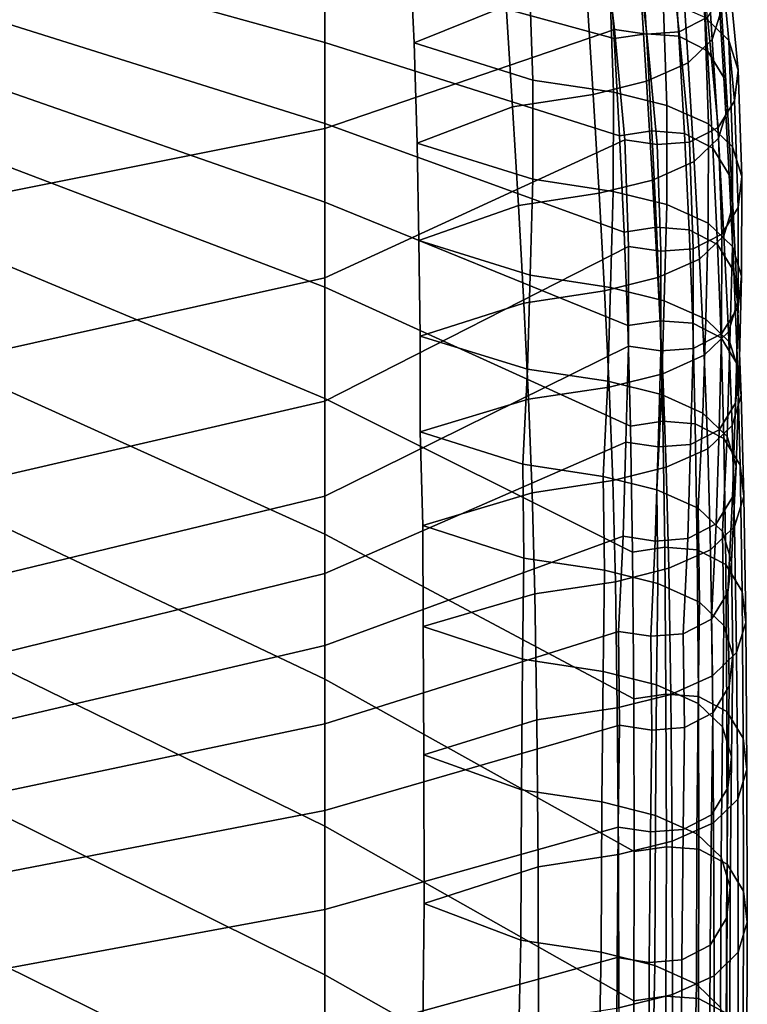
# Model space of a CAD drawing. Units: inches. Extents: x -15.4 to 15.4, y -15.4 to 17.3.
# Drawn here: x 10.8 to 11.9, y 14.8 to 16.3 of the extents above; entities that cross this region are included whole.
import ezdxf

# ---------------------------------------------------------------- set-up
doc = ezdxf.new("R2010")
doc.units = ezdxf.units.IN
doc.header["$MEASUREMENT"] = 0
doc.layers.add('AFUFU-3D-CH-CU-B', color=2, linetype='Continuous')

msp = doc.modelspace()

# ---------------------------------------------------------------- linework, layer by layer
at = {"layer": 'AFUFU-3D-CH-CU-B'}
for points in [[(10.7953, 16.5012, 34.9981), (11.2778, 16.3835, 35.0138), (11.2778, 16.2586, 34.4071), (10.7953, 16.3924, 34.388)], [(11.2778, 16.5132, 35.6196), (11.7023, 16.4122, 35.6339), (11.7113, 16.2644, 35.0326), (11.2778, 16.3835, 35.0138)], [(11.8085, 16.2745, 37.627), (11.8511, 16.2964, 37.6201), (11.8305, 16.4764, 38.215), (11.7879, 16.4546, 38.2223)], [(11.2778, 16.3825, 38.2556), (11.2778, 16.1295, 37.6844), (11.7116, 16.278, 37.6259), (11.6909, 16.458, 38.2212)], [(11.5496, 16.3134, 36.3132), (11.5399, 16.4645, 36.9137), (11.4042, 16.4132, 36.9306), (11.4117, 16.2579, 36.3297)], [(11.7116, 16.278, 37.6259), (11.7599, 16.2708, 37.6282), (11.7392, 16.4509, 38.2235), (11.6909, 16.458, 38.2212)], [(11.7599, 16.2708, 37.6282), (11.8085, 16.2745, 37.627), (11.7879, 16.4546, 38.2223), (11.7392, 16.4509, 38.2235)], [(11.8831, 16.2616, 36.9792), (11.8469, 16.2964, 36.9683), (11.8312, 16.4616, 37.568), (11.8675, 16.4268, 37.5789)], [(11.8719, 16.3074, 35.6658), (11.8623, 16.4581, 36.2676), (11.8487, 16.4137, 36.2816), (11.8582, 16.2629, 35.6794)], [(11.8967, 16.2172, 36.9932), (11.8831, 16.2616, 36.9792), (11.8675, 16.4268, 37.5789), (11.8811, 16.3825, 37.5929)], [(11.5895, 16.2023, 36.3462), (11.4117, 16.2579, 36.3297), (11.4042, 16.4132, 36.9306), (11.584, 16.3619, 36.9476)], [(11.7113, 16.2644, 35.0326), (11.7023, 16.4122, 35.6339), (11.7507, 16.4194, 35.6317), (11.7596, 16.2716, 35.0304)], [(11.7596, 16.2716, 35.0304), (11.7507, 16.4194, 35.6317), (11.7993, 16.4157, 35.6329), (11.8082, 16.2679, 35.0315)], [(11.8082, 16.2679, 35.0315), (11.7993, 16.4157, 35.6329), (11.8419, 16.3937, 35.6396), (11.8508, 16.2459, 35.0382)], [(11.8582, 16.2629, 35.6794), (11.8487, 16.4137, 36.2816), (11.8124, 16.3789, 36.2925), (11.822, 16.228, 35.69)], [(10.7953, 16.3924, 34.388), (11.2778, 16.2586, 34.4071), (11.2778, 16.1371, 33.7997), (10.7953, 16.289, 33.7769)], [(10.7953, 16.3206, 38.2902), (10.7953, 16.0333, 37.732), (11.2778, 16.1295, 37.6844), (11.2778, 16.3825, 38.2556)], [(11.2778, 16.3835, 35.0138), (11.7113, 16.2644, 35.0326), (11.7194, 16.1188, 34.4307), (11.2778, 16.2586, 34.4071)], [(11.8508, 16.2459, 35.0382), (11.8419, 16.3937, 35.6396), (11.8664, 16.3538, 35.6517), (11.8754, 16.2059, 35.0504)], [(11.8913, 16.171, 37.0078), (11.8967, 16.2172, 36.9932), (11.8811, 16.3825, 37.5929), (11.8757, 16.3363, 37.6075)], [(11.822, 16.228, 35.69), (11.8124, 16.3789, 36.2925), (11.7503, 16.3514, 36.3012), (11.7598, 16.2004, 35.6984)], [(11.71, 16.1841, 36.3519), (11.5895, 16.2023, 36.3462), (11.584, 16.3619, 36.9476), (11.7045, 16.3437, 36.9534)], [(11.7598, 16.2004, 35.6984), (11.7503, 16.3514, 36.3012), (11.6701, 16.3316, 36.3074), (11.6796, 16.1806, 35.7045)], [(11.8754, 16.2059, 35.0504), (11.8664, 16.3538, 35.6517), (11.8719, 16.3074, 35.6658), (11.8808, 16.1596, 35.0645)], [(11.7901, 16.1644, 36.3582), (11.71, 16.1841, 36.3519), (11.7045, 16.3437, 36.9534), (11.7847, 16.3239, 36.9596)], [(11.6796, 16.1806, 35.7045), (11.6701, 16.3316, 36.3074), (11.5496, 16.3134, 36.3132), (11.5591, 16.1623, 35.71)], [(11.8523, 16.1368, 36.3668), (11.7901, 16.1644, 36.3582), (11.7847, 16.3239, 36.9596), (11.8469, 16.2964, 36.9683)], [(11.8668, 16.1312, 37.0204), (11.8913, 16.171, 37.0078), (11.8757, 16.3363, 37.6075), (11.8511, 16.2964, 37.6201)], [(11.5591, 16.1623, 35.71), (11.5496, 16.3134, 36.3132), (11.4117, 16.2579, 36.3297), (11.4164, 16.108, 35.7273)], [(11.8808, 16.1596, 35.0645), (11.8719, 16.3074, 35.6658), (11.8582, 16.2629, 35.6794), (11.8672, 16.1151, 35.0781)], [(11.8242, 16.1092, 37.0273), (11.8668, 16.1312, 37.0204), (11.8511, 16.2964, 37.6201), (11.8085, 16.2745, 37.627)], [(11.8886, 16.1021, 36.3778), (11.8523, 16.1368, 36.3668), (11.8469, 16.2964, 36.9683), (11.8831, 16.2616, 36.9792)], [(10.7953, 16.289, 33.7769), (11.2778, 16.1371, 33.7997), (11.2778, 16.0196, 33.1916), (10.7953, 16.1879, 33.1655)], [(11.2778, 16.1295, 37.6844), (11.2778, 15.906, 37.1009), (11.7272, 16.1127, 37.0262), (11.7116, 16.278, 37.6259)], [(11.7272, 16.1127, 37.0262), (11.7755, 16.1056, 37.0284), (11.7599, 16.2708, 37.6282), (11.7116, 16.278, 37.6259)], [(11.7194, 16.1188, 34.4307), (11.7113, 16.2644, 35.0326), (11.7596, 16.2716, 35.0304), (11.7677, 16.126, 34.4286)], [(11.7677, 16.126, 34.4286), (11.7596, 16.2716, 35.0304), (11.8082, 16.2679, 35.0315), (11.8163, 16.1223, 34.4297)], [(11.7755, 16.1056, 37.0284), (11.8242, 16.1092, 37.0273), (11.8085, 16.2745, 37.627), (11.7599, 16.2708, 37.6282)], [(11.8163, 16.1223, 34.4297), (11.8082, 16.2679, 35.0315), (11.8508, 16.2459, 35.0382), (11.8589, 16.1003, 34.4363)], [(11.8672, 16.1151, 35.0781), (11.8582, 16.2629, 35.6794), (11.822, 16.228, 35.69), (11.8309, 16.0802, 35.0887)], [(11.2778, 16.2586, 34.4071), (11.7194, 16.1188, 34.4307), (11.7264, 15.9746, 33.8285), (11.2778, 16.1371, 33.7997)], [(11.5893, 16.0538, 35.7445), (11.4164, 16.108, 35.7273), (11.4117, 16.2579, 36.3297), (11.5895, 16.2023, 36.3462)], [(11.9022, 16.0577, 36.3918), (11.8886, 16.1021, 36.3778), (11.8831, 16.2616, 36.9792), (11.8967, 16.2172, 36.9932)], [(11.8589, 16.1003, 34.4363), (11.8508, 16.2459, 35.0382), (11.8754, 16.2059, 35.0504), (11.8835, 16.0602, 34.4482)], [(11.8309, 16.0802, 35.0887), (11.822, 16.228, 35.69), (11.7598, 16.2004, 35.6984), (11.7687, 16.0526, 35.0971)], [(11.8835, 16.0602, 34.4482), (11.8754, 16.2059, 35.0504), (11.8808, 16.1596, 35.0645), (11.8889, 16.0138, 34.462)], [(11.8968, 16.0115, 36.4064), (11.9022, 16.0577, 36.3918), (11.8967, 16.2172, 36.9932), (11.8913, 16.171, 37.0078)], [(11.7099, 16.0355, 35.7501), (11.5893, 16.0538, 35.7445), (11.5895, 16.2023, 36.3462), (11.71, 16.1841, 36.3519)], [(11.7687, 16.0526, 35.0971), (11.7598, 16.2004, 35.6984), (11.6796, 16.1806, 35.7045), (11.6886, 16.0328, 35.1032)], [(10.7953, 16.1879, 33.1655), (11.2778, 16.0196, 33.1916), (11.2778, 15.892, 32.5855), (10.7953, 16.076, 32.5559)], [(11.6886, 16.0328, 35.1032), (11.6796, 16.1806, 35.7045), (11.5591, 16.1623, 35.71), (11.5681, 16.0145, 35.1087)], [(11.79, 16.0157, 35.7561), (11.7099, 16.0355, 35.7501), (11.71, 16.1841, 36.3519), (11.7901, 16.1644, 36.3582)], [(11.5681, 16.0145, 35.1087), (11.5591, 16.1623, 35.71), (11.4164, 16.108, 35.7273), (11.419, 15.9622, 35.1239)], [(11.8522, 15.988, 35.7646), (11.79, 16.0157, 35.7561), (11.7901, 16.1644, 36.3582), (11.8523, 16.1368, 36.3668)], [(11.8722, 15.9717, 36.4189), (11.8968, 16.0115, 36.4064), (11.8913, 16.171, 37.0078), (11.8668, 16.1312, 37.0204)], [(11.8889, 16.0138, 34.462), (11.8808, 16.1596, 35.0645), (11.8672, 16.1151, 35.0781), (11.8753, 15.9692, 34.4752)], [(11.2778, 16.1371, 33.7997), (11.7264, 15.9746, 33.8285), (11.7318, 15.8347, 33.2253), (11.2778, 16.0196, 33.1916)], [(11.8296, 15.9497, 36.4259), (11.8722, 15.9717, 36.4189), (11.8668, 16.1312, 37.0204), (11.8242, 16.1092, 37.0273)], [(11.8885, 15.9532, 35.7752), (11.8522, 15.988, 35.7646), (11.8523, 16.1368, 36.3668), (11.8886, 16.1021, 36.3778)], [(10.7953, 16.0333, 37.732), (10.7953, 15.7984, 37.1497), (11.2778, 15.906, 37.1009), (11.2778, 16.1295, 37.6844)], [(11.7264, 15.9746, 33.8285), (11.7194, 16.1188, 34.4307), (11.7677, 16.126, 34.4286), (11.7747, 15.9818, 33.8264)], [(11.7747, 15.9818, 33.8264), (11.7677, 16.126, 34.4286), (11.8163, 16.1223, 34.4297), (11.8234, 15.9781, 33.8275)], [(11.8234, 15.9781, 33.8275), (11.8163, 16.1223, 34.4297), (11.8589, 16.1003, 34.4363), (11.8659, 15.9561, 33.834)], [(11.2778, 15.906, 37.1009), (11.2778, 15.7215, 36.5041), (11.7327, 15.9532, 36.4248), (11.7272, 16.1127, 37.0262)], [(11.5854, 15.9099, 35.1391), (11.419, 15.9622, 35.1239), (11.4164, 16.108, 35.7273), (11.5893, 16.0538, 35.7445)], [(11.7327, 15.9532, 36.4248), (11.781, 15.946, 36.427), (11.7755, 16.1056, 37.0284), (11.7272, 16.1127, 37.0262)], [(11.781, 15.946, 36.427), (11.8296, 15.9497, 36.4259), (11.8242, 16.1092, 37.0273), (11.7755, 16.1056, 37.0284)], [(11.8753, 15.9692, 34.4752), (11.8672, 16.1151, 35.0781), (11.8309, 16.0802, 35.0887), (11.839, 15.9343, 34.4856)], [(11.9021, 15.9087, 35.7887), (11.8885, 15.9532, 35.7752), (11.8886, 16.1021, 36.3778), (11.9022, 16.0577, 36.3918)], [(11.8659, 15.9561, 33.834), (11.8589, 16.1003, 34.4363), (11.8835, 16.0602, 34.4482), (11.8905, 15.916, 33.8459)], [(10.7953, 16.076, 32.5559), (11.2778, 15.892, 32.5855), (11.2778, 15.7253, 31.9891), (10.7953, 15.9278, 31.9543)], [(11.839, 15.9343, 34.4856), (11.8309, 16.0802, 35.0887), (11.7687, 16.0526, 35.0971), (11.7768, 15.9066, 34.4939)], [(11.8905, 15.916, 33.8459), (11.8835, 16.0602, 34.4482), (11.8889, 16.0138, 34.462), (11.8959, 15.8696, 33.8597)], [(11.8967, 15.8623, 35.8028), (11.9021, 15.9087, 35.7887), (11.9022, 16.0577, 36.3918), (11.8968, 16.0115, 36.4064)], [(11.7059, 15.8917, 35.1447), (11.5854, 15.9099, 35.1391), (11.5893, 16.0538, 35.7445), (11.7099, 16.0355, 35.7501)], [(11.7768, 15.9066, 34.4939), (11.7687, 16.0526, 35.0971), (11.6886, 16.0328, 35.1032), (11.6967, 15.8867, 34.4998)], [(11.6967, 15.8867, 34.4998), (11.6886, 16.0328, 35.1032), (11.5681, 16.0145, 35.1087), (11.5762, 15.8684, 34.5052)], [(11.7861, 15.8718, 35.1507), (11.7059, 15.8917, 35.1447), (11.7099, 16.0355, 35.7501), (11.79, 16.0157, 35.7561)], [(11.2778, 16.0196, 33.1916), (11.7318, 15.8347, 33.2253), (11.7357, 15.6842, 32.6246), (11.2778, 15.892, 32.5855)], [(11.5762, 15.8684, 34.5052), (11.5681, 16.0145, 35.1087), (11.419, 15.9622, 35.1239), (11.4209, 15.819, 34.5199)], [(11.8483, 15.8442, 35.1591), (11.7861, 15.8718, 35.1507), (11.79, 16.0157, 35.7561), (11.8522, 15.988, 35.7646)], [(11.8959, 15.8696, 33.8597), (11.8889, 16.0138, 34.462), (11.8753, 15.9692, 34.4752), (11.8823, 15.825, 33.873)], [(11.8721, 15.8224, 35.815), (11.8967, 15.8623, 35.8028), (11.8968, 16.0115, 36.4064), (11.8722, 15.9717, 36.4189)], [(11.8845, 15.8093, 35.1698), (11.8483, 15.8442, 35.1591), (11.8522, 15.988, 35.7646), (11.8885, 15.9532, 35.7752)], [(11.7318, 15.8347, 33.2253), (11.7264, 15.9746, 33.8285), (11.7747, 15.9818, 33.8264), (11.7802, 15.8419, 33.2231)], [(11.7802, 15.8419, 33.2231), (11.7747, 15.9818, 33.8264), (11.8234, 15.9781, 33.8275), (11.8288, 15.8382, 33.2242)], [(11.8288, 15.8382, 33.2242), (11.8234, 15.9781, 33.8275), (11.8659, 15.9561, 33.834), (11.8714, 15.8161, 33.2308)], [(11.8295, 15.8004, 35.8217), (11.8721, 15.8224, 35.815), (11.8722, 15.9717, 36.4189), (11.8296, 15.9497, 36.4259)], [(11.8823, 15.825, 33.873), (11.8753, 15.9692, 34.4752), (11.839, 15.9343, 34.4856), (11.846, 15.7901, 33.8834)], [(11.5813, 15.7695, 34.5347), (11.4209, 15.819, 34.5199), (11.419, 15.9622, 35.1239), (11.5854, 15.9099, 35.1391)], [(11.8714, 15.8161, 33.2308), (11.8659, 15.9561, 33.834), (11.8905, 15.916, 33.8459), (11.8959, 15.7761, 33.2427)], [(11.2778, 15.7215, 36.5041), (11.2778, 15.5793, 35.8957), (11.7326, 15.8038, 35.8207), (11.7327, 15.9532, 36.4248)], [(11.7326, 15.8038, 35.8207), (11.7809, 15.7967, 35.8229), (11.781, 15.946, 36.427), (11.7327, 15.9532, 36.4248)], [(11.7809, 15.7967, 35.8229), (11.8295, 15.8004, 35.8217), (11.8296, 15.9497, 36.4259), (11.781, 15.946, 36.427)], [(11.8982, 15.7648, 35.1833), (11.8845, 15.8093, 35.1698), (11.8885, 15.9532, 35.7752), (11.9021, 15.9087, 35.7887)], [(10.7953, 15.9278, 31.9543), (11.2778, 15.7253, 31.9891), (11.2778, 15.5222, 31.404), (10.7953, 15.7409, 31.3635)], [(11.846, 15.7901, 33.8834), (11.839, 15.9343, 34.4856), (11.7768, 15.9066, 34.4939), (11.7839, 15.7624, 33.8916)], [(11.7018, 15.7512, 34.5401), (11.5813, 15.7695, 34.5347), (11.5854, 15.9099, 35.1391), (11.7059, 15.8917, 35.1447)], [(11.8959, 15.7761, 33.2427), (11.8905, 15.916, 33.8459), (11.8959, 15.8696, 33.8597), (11.9014, 15.7297, 33.2565)], [(10.7953, 15.7984, 37.1497), (10.7953, 15.6097, 36.5509), (11.2778, 15.7215, 36.5041), (11.2778, 15.906, 37.1009)], [(11.7839, 15.7624, 33.8916), (11.7768, 15.9066, 34.4939), (11.6967, 15.8867, 34.4998), (11.7037, 15.7425, 33.8975)], [(11.8927, 15.7185, 35.1974), (11.8982, 15.7648, 35.1833), (11.9021, 15.9087, 35.7887), (11.8967, 15.8623, 35.8028)], [(11.2778, 15.892, 32.5855), (11.7357, 15.6842, 32.6246), (11.7386, 15.4955, 32.0349), (11.2778, 15.7253, 31.9891)], [(11.7037, 15.7425, 33.8975), (11.6967, 15.8867, 34.4998), (11.5762, 15.8684, 34.5052), (11.5832, 15.7242, 33.903)], [(11.7819, 15.7313, 34.546), (11.7018, 15.7512, 34.5401), (11.7059, 15.8917, 35.1447), (11.7861, 15.8718, 35.1507)], [(11.5832, 15.7242, 33.903), (11.5762, 15.8684, 34.5052), (11.4209, 15.819, 34.5199), (11.421, 15.6756, 33.916)], [(11.8441, 15.7037, 34.5543), (11.7819, 15.7313, 34.546), (11.7861, 15.8718, 35.1507), (11.8483, 15.8442, 35.1591)], [(11.9014, 15.7297, 33.2565), (11.8959, 15.8696, 33.8597), (11.8823, 15.825, 33.873), (11.8877, 15.6851, 33.2698)], [(11.8682, 15.6786, 35.2096), (11.8927, 15.7185, 35.1974), (11.8967, 15.8623, 35.8028), (11.8721, 15.8224, 35.815)], [(11.7357, 15.6842, 32.6246), (11.7318, 15.8347, 33.2253), (11.7802, 15.8419, 33.2231), (11.784, 15.6914, 32.6226)], [(11.784, 15.6914, 32.6226), (11.7802, 15.8419, 33.2231), (11.8288, 15.8382, 33.2242), (11.8326, 15.6877, 32.6236)], [(11.8326, 15.6877, 32.6236), (11.8288, 15.8382, 33.2242), (11.8714, 15.8161, 33.2308), (11.8752, 15.6655, 32.6299)], [(11.8804, 15.6687, 34.5646), (11.8441, 15.7037, 34.5543), (11.8483, 15.8442, 35.1591), (11.8845, 15.8093, 35.1698)], [(11.8256, 15.6565, 35.2163), (11.8682, 15.6786, 35.2096), (11.8721, 15.8224, 35.815), (11.8295, 15.8004, 35.8217)], [(11.8877, 15.6851, 33.2698), (11.8823, 15.825, 33.873), (11.846, 15.7901, 33.8834), (11.8515, 15.6501, 33.2802)], [(11.5743, 15.6269, 33.929), (11.421, 15.6756, 33.916), (11.4209, 15.819, 34.5199), (11.5813, 15.7695, 34.5347)], [(11.8752, 15.6655, 32.6299), (11.8714, 15.8161, 33.2308), (11.8959, 15.7761, 33.2427), (11.8998, 15.6254, 32.6412)], [(11.894, 15.6241, 34.5779), (11.8804, 15.6687, 34.5646), (11.8845, 15.8093, 35.1698), (11.8982, 15.7648, 35.1833)], [(11.2778, 15.5793, 35.8957), (11.2778, 15.4633, 35.2817), (11.7286, 15.66, 35.2153), (11.7326, 15.8038, 35.8207)], [(11.7286, 15.66, 35.2153), (11.777, 15.6528, 35.2174), (11.7809, 15.7967, 35.8229), (11.7326, 15.8038, 35.8207)], [(11.777, 15.6528, 35.2174), (11.8256, 15.6565, 35.2163), (11.8295, 15.8004, 35.8217), (11.7809, 15.7967, 35.8229)], [(11.8515, 15.6501, 33.2802), (11.846, 15.7901, 33.8834), (11.7839, 15.7624, 33.8916), (11.7893, 15.6225, 33.2884)], [(11.6949, 15.6086, 33.9344), (11.5743, 15.6269, 33.929), (11.5813, 15.7695, 34.5347), (11.7018, 15.7512, 34.5401)], [(11.7893, 15.6225, 33.2884), (11.7839, 15.7624, 33.8916), (11.7037, 15.7425, 33.8975), (11.7091, 15.6026, 33.2943)], [(11.8886, 15.5777, 34.5917), (11.894, 15.6241, 34.5779), (11.8982, 15.7648, 35.1833), (11.8927, 15.7185, 35.1974)], [(11.8998, 15.6254, 32.6412), (11.8959, 15.7761, 33.2427), (11.9014, 15.7297, 33.2565), (11.9052, 15.5787, 32.6543)], [(11.775, 15.5888, 33.9403), (11.6949, 15.6086, 33.9344), (11.7018, 15.7512, 34.5401), (11.7819, 15.7313, 34.546)], [(10.7953, 15.7409, 31.3635), (11.2778, 15.5222, 31.404), (11.2778, 15.3052, 30.8238), (10.7953, 15.5343, 30.7791)], [(11.7091, 15.6026, 33.2943), (11.7037, 15.7425, 33.8975), (11.5832, 15.7242, 33.903), (11.5886, 15.5843, 33.2997)], [(10.7953, 15.6097, 36.5509), (10.7953, 15.4622, 35.9405), (11.2778, 15.5793, 35.8957), (11.2778, 15.7215, 36.5041)], [(11.2778, 15.7253, 31.9891), (11.7386, 15.4955, 32.0349), (11.7405, 15.2756, 31.456), (11.2778, 15.5222, 31.404)], [(11.5886, 15.5843, 33.2997), (11.5832, 15.7242, 33.903), (11.421, 15.6756, 33.916), (11.4246, 15.5354, 33.3113)], [(11.8372, 15.5611, 33.9486), (11.775, 15.5888, 33.9403), (11.7819, 15.7313, 34.546), (11.8441, 15.7037, 34.5543)], [(11.864, 15.5377, 34.6036), (11.8886, 15.5777, 34.5917), (11.8927, 15.7185, 35.1974), (11.8682, 15.6786, 35.2096)], [(11.9052, 15.5787, 32.6543), (11.9014, 15.7297, 33.2565), (11.8877, 15.6851, 33.2698), (11.8916, 15.5339, 32.6669)], [(11.8735, 15.5261, 33.959), (11.8372, 15.5611, 33.9486), (11.8441, 15.7037, 34.5543), (11.8804, 15.6687, 34.5646)], [(11.7386, 15.4955, 32.0349), (11.7357, 15.6842, 32.6246), (11.784, 15.6914, 32.6226), (11.7869, 15.5027, 32.0329)], [(11.7869, 15.5027, 32.0329), (11.784, 15.6914, 32.6226), (11.8326, 15.6877, 32.6236), (11.8356, 15.499, 32.0339)], [(11.5761, 15.4865, 33.3228), (11.4246, 15.5354, 33.3113), (11.421, 15.6756, 33.916), (11.5743, 15.6269, 33.929)], [(11.8214, 15.5156, 34.6102), (11.864, 15.5377, 34.6036), (11.8682, 15.6786, 35.2096), (11.8256, 15.6565, 35.2163)], [(11.8356, 15.499, 32.0339), (11.8326, 15.6877, 32.6236), (11.8752, 15.6655, 32.6299), (11.8782, 15.4768, 32.0402)], [(11.8916, 15.5339, 32.6669), (11.8877, 15.6851, 33.2698), (11.8515, 15.6501, 33.2802), (11.8553, 15.4989, 32.6768)], [(11.2778, 15.4633, 35.2817), (11.2778, 15.3555, 34.6662), (11.7245, 15.5191, 34.6092), (11.7286, 15.66, 35.2153)], [(11.7245, 15.5191, 34.6092), (11.7728, 15.5119, 34.6113), (11.777, 15.6528, 35.2174), (11.7286, 15.66, 35.2153)], [(11.8871, 15.4815, 33.9722), (11.8735, 15.5261, 33.959), (11.8804, 15.6687, 34.5646), (11.894, 15.6241, 34.5779)], [(11.8782, 15.4768, 32.0402), (11.8752, 15.6655, 32.6299), (11.8998, 15.6254, 32.6412), (11.9027, 15.4366, 32.0515)], [(11.7728, 15.5119, 34.6113), (11.8214, 15.5156, 34.6102), (11.8256, 15.6565, 35.2163), (11.777, 15.6528, 35.2174)], [(11.8553, 15.4989, 32.6768), (11.8515, 15.6501, 33.2802), (11.7893, 15.6225, 33.2884), (11.7931, 15.4711, 32.6846)], [(11.6967, 15.4682, 33.3282), (11.5761, 15.4865, 33.3228), (11.5743, 15.6269, 33.929), (11.6949, 15.6086, 33.9344)], [(11.7931, 15.4711, 32.6846), (11.7893, 15.6225, 33.2884), (11.7091, 15.6026, 33.2943), (11.713, 15.4511, 32.6903)], [(11.8816, 15.4351, 33.986), (11.8871, 15.4815, 33.9722), (11.894, 15.6241, 34.5779), (11.8886, 15.5777, 34.5917)], [(11.9027, 15.4366, 32.0515), (11.8998, 15.6254, 32.6412), (11.9052, 15.5787, 32.6543), (11.9082, 15.39, 32.0646)], [(11.713, 15.4511, 32.6903), (11.7091, 15.6026, 33.2943), (11.5886, 15.5843, 33.2997), (11.5924, 15.4327, 32.6954)], [(11.7768, 15.4483, 33.3341), (11.6967, 15.4682, 33.3282), (11.6949, 15.6086, 33.9344), (11.775, 15.5888, 33.9403)], [(11.839, 15.4206, 33.3424), (11.7768, 15.4483, 33.3341), (11.775, 15.5888, 33.9403), (11.8372, 15.5611, 33.9486)], [(10.7953, 15.4622, 35.9405), (10.7953, 15.3446, 35.3236), (11.2778, 15.4633, 35.2817), (11.2778, 15.5793, 35.8957)], [(11.5924, 15.4327, 32.6954), (11.5886, 15.5843, 33.2997), (11.4246, 15.5354, 33.3113), (11.4255, 15.3839, 32.7093)], [(11.8571, 15.3951, 33.9979), (11.8816, 15.4351, 33.986), (11.8886, 15.5777, 34.5917), (11.864, 15.5377, 34.6036)], [(11.9082, 15.39, 32.0646), (11.9052, 15.5787, 32.6543), (11.8916, 15.5339, 32.6669), (11.8945, 15.3452, 32.0772)], [(11.8753, 15.3857, 33.3528), (11.839, 15.4206, 33.3424), (11.8372, 15.5611, 33.9486), (11.8735, 15.5261, 33.959)], [(10.7953, 15.5343, 30.7791), (11.2778, 15.3052, 30.8238), (11.2778, 15.0852, 30.2448), (10.7953, 15.3213, 30.1971)], [(11.5741, 15.335, 32.7232), (11.4255, 15.3839, 32.7093), (11.4246, 15.5354, 33.3113), (11.5761, 15.4865, 33.3228)], [(11.8145, 15.373, 34.0045), (11.8571, 15.3951, 33.9979), (11.864, 15.5377, 34.6036), (11.8214, 15.5156, 34.6102)], [(11.8945, 15.3452, 32.0772), (11.8916, 15.5339, 32.6669), (11.8553, 15.4989, 32.6768), (11.8583, 15.3101, 32.0871)], [(11.8889, 15.3411, 33.366), (11.8753, 15.3857, 33.3528), (11.8735, 15.5261, 33.959), (11.8871, 15.4815, 33.9722)], [(11.2778, 15.5222, 31.404), (11.7405, 15.2756, 31.456), (11.741, 15.0469, 30.8805), (11.2778, 15.3052, 30.8238)], [(11.2778, 15.3555, 34.6662), (11.2778, 15.2382, 34.0524), (11.7176, 15.3765, 34.0035), (11.7245, 15.5191, 34.6092)], [(11.7176, 15.3765, 34.0035), (11.7659, 15.3693, 34.0056), (11.7728, 15.5119, 34.6113), (11.7245, 15.5191, 34.6092)], [(11.7659, 15.3693, 34.0056), (11.8145, 15.373, 34.0045), (11.8214, 15.5156, 34.6102), (11.7728, 15.5119, 34.6113)], [(11.7405, 15.2756, 31.456), (11.7386, 15.4955, 32.0349), (11.7869, 15.5027, 32.0329), (11.7888, 15.2828, 31.454)], [(11.7888, 15.2828, 31.454), (11.7869, 15.5027, 32.0329), (11.8356, 15.499, 32.0339), (11.8374, 15.2791, 31.455)], [(11.8583, 15.3101, 32.0871), (11.8553, 15.4989, 32.6768), (11.7931, 15.4711, 32.6846), (11.7961, 15.2823, 32.0949)], [(11.8374, 15.2791, 31.455), (11.8356, 15.499, 32.0339), (11.8782, 15.4768, 32.0402), (11.88, 15.2569, 31.4613)], [(11.6947, 15.3167, 32.7284), (11.5741, 15.335, 32.7232), (11.5761, 15.4865, 33.3228), (11.6967, 15.4682, 33.3282)], [(11.8834, 15.2947, 33.3798), (11.8889, 15.3411, 33.366), (11.8871, 15.4815, 33.9722), (11.8816, 15.4351, 33.986)], [(11.7748, 15.2967, 32.734), (11.6947, 15.3167, 32.7284), (11.6967, 15.4682, 33.3282), (11.7768, 15.4483, 33.3341)], [(11.7961, 15.2823, 32.0949), (11.7931, 15.4711, 32.6846), (11.713, 15.4511, 32.6903), (11.7159, 15.2624, 32.1006)], [(11.88, 15.2569, 31.4613), (11.8782, 15.4768, 32.0402), (11.9027, 15.4366, 32.0515), (11.9046, 15.2167, 31.4726)], [(10.7953, 15.3446, 35.3236), (10.7953, 15.2429, 34.7039), (11.2778, 15.3555, 34.6662), (11.2778, 15.4633, 35.2817)], [(11.7159, 15.2624, 32.1006), (11.713, 15.4511, 32.6903), (11.5924, 15.4327, 32.6954), (11.5954, 15.244, 32.1057)], [(11.837, 15.2689, 32.7418), (11.7748, 15.2967, 32.734), (11.7768, 15.4483, 33.3341), (11.839, 15.4206, 33.3424)], [(11.5954, 15.244, 32.1057), (11.5924, 15.4327, 32.6954), (11.4255, 15.3839, 32.7093), (11.4261, 15.1918, 32.1192)], [(11.8589, 15.2546, 33.3917), (11.8834, 15.2947, 33.3798), (11.8816, 15.4351, 33.986), (11.8571, 15.3951, 33.9979)], [(11.9046, 15.2167, 31.4726), (11.9027, 15.4366, 32.0515), (11.9082, 15.39, 32.0646), (11.91, 15.1701, 31.4857)], [(11.8733, 15.2338, 32.7517), (11.837, 15.2689, 32.7418), (11.839, 15.4206, 33.3424), (11.8753, 15.3857, 33.3528)], [(11.8163, 15.2326, 33.3983), (11.8589, 15.2546, 33.3917), (11.8571, 15.3951, 33.9979), (11.8145, 15.373, 34.0045)], [(11.5723, 15.1396, 32.1326), (11.4261, 15.1918, 32.1192), (11.4255, 15.3839, 32.7093), (11.5741, 15.335, 32.7232)], [(11.8869, 15.189, 32.7643), (11.8733, 15.2338, 32.7517), (11.8753, 15.3857, 33.3528), (11.8889, 15.3411, 33.366)], [(11.91, 15.1701, 31.4857), (11.9082, 15.39, 32.0646), (11.8945, 15.3452, 32.0772), (11.8964, 15.1253, 31.4983)], [(11.2778, 15.2382, 34.0524), (11.2778, 15.1087, 33.4411), (11.7193, 15.2361, 33.3973), (11.7176, 15.3765, 34.0035)], [(11.7193, 15.2361, 33.3973), (11.7677, 15.2289, 33.3994), (11.7659, 15.3693, 34.0056), (11.7176, 15.3765, 34.0035)], [(11.7677, 15.2289, 33.3994), (11.8163, 15.2326, 33.3983), (11.8145, 15.373, 34.0045), (11.7659, 15.3693, 34.0056)], [(10.7953, 15.2429, 34.7039), (10.7953, 15.1365, 34.0849), (11.2778, 15.2382, 34.0524), (11.2778, 15.3555, 34.6662)], [(11.6928, 15.1212, 32.1378), (11.5723, 15.1396, 32.1326), (11.5741, 15.335, 32.7232), (11.6947, 15.3167, 32.7284)], [(11.8964, 15.1253, 31.4983), (11.8945, 15.3452, 32.0772), (11.8583, 15.3101, 32.0871), (11.8601, 15.0902, 31.5082)], [(11.8814, 15.1424, 32.7775), (11.8869, 15.189, 32.7643), (11.8889, 15.3411, 33.366), (11.8834, 15.2947, 33.3798)], [(10.7953, 15.3213, 30.1971), (11.2778, 15.0852, 30.2448), (11.2778, 14.8625, 29.6668), (10.7953, 15.1013, 29.6177)], [(11.2778, 15.3052, 30.8238), (11.741, 15.0469, 30.8805), (11.7405, 14.8232, 30.3031), (11.2778, 15.0852, 30.2448)], [(11.773, 15.1012, 32.1434), (11.6928, 15.1212, 32.1378), (11.6947, 15.3167, 32.7284), (11.7748, 15.2967, 32.734)], [(11.8601, 15.0902, 31.5082), (11.8583, 15.3101, 32.0871), (11.7961, 15.2823, 32.0949), (11.7979, 15.0624, 31.5161)], [(11.8351, 15.0735, 32.1512), (11.773, 15.1012, 32.1434), (11.7748, 15.2967, 32.734), (11.837, 15.2689, 32.7418)], [(11.8569, 15.1022, 32.7888), (11.8814, 15.1424, 32.7775), (11.8834, 15.2947, 33.3798), (11.8589, 15.2546, 33.3917)], [(11.7979, 15.0624, 31.5161), (11.7961, 15.2823, 32.0949), (11.7159, 15.2624, 32.1006), (11.7178, 15.0425, 31.5217)], [(11.741, 15.0469, 30.8805), (11.7405, 15.2756, 31.456), (11.7888, 15.2828, 31.454), (11.7894, 15.0541, 30.8786)], [(11.7894, 15.0541, 30.8786), (11.7888, 15.2828, 31.454), (11.8374, 15.2791, 31.455), (11.838, 15.0504, 30.8796)], [(11.838, 15.0504, 30.8796), (11.8374, 15.2791, 31.455), (11.88, 15.2569, 31.4613), (11.8806, 15.0281, 30.8856)], [(11.7178, 15.0425, 31.5217), (11.7159, 15.2624, 32.1006), (11.5954, 15.244, 32.1057), (11.5973, 15.0241, 31.5268)], [(11.8714, 15.0384, 32.1611), (11.8351, 15.0735, 32.1512), (11.837, 15.2689, 32.7418), (11.8733, 15.2338, 32.7517)], [(11.8143, 15.0801, 32.795), (11.8569, 15.1022, 32.7888), (11.8589, 15.2546, 33.3917), (11.8163, 15.2326, 33.3983)], [(11.8806, 15.0281, 30.8856), (11.88, 15.2569, 31.4613), (11.9046, 15.2167, 31.4726), (11.9051, 14.9878, 30.8964)], [(10.7953, 15.1365, 34.0849), (10.7953, 15.0152, 33.4688), (11.2778, 15.1087, 33.4411), (11.2778, 15.2382, 34.0524)], [(11.2778, 15.1087, 33.4411), (11.2778, 14.9601, 32.8343), (11.7173, 15.0836, 32.794), (11.7193, 15.2361, 33.3973)], [(11.5973, 15.0241, 31.5268), (11.5954, 15.244, 32.1057), (11.4261, 15.1918, 32.1192), (11.4266, 14.9693, 31.5397)], [(11.7173, 15.0836, 32.794), (11.7657, 15.0763, 32.7961), (11.7677, 15.2289, 33.3994), (11.7193, 15.2361, 33.3973)], [(11.7657, 15.0763, 32.7961), (11.8143, 15.0801, 32.795), (11.8163, 15.2326, 33.3983), (11.7677, 15.2289, 33.3994)], [(11.885, 14.9936, 32.1737), (11.8714, 15.0384, 32.1611), (11.8733, 15.2338, 32.7517), (11.8869, 15.189, 32.7643)], [(11.9051, 14.9878, 30.8964), (11.9046, 15.2167, 31.4726), (11.91, 15.1701, 31.4857), (11.9106, 14.941, 30.909)], [(11.5714, 14.9145, 31.5525), (11.4266, 14.9693, 31.5397), (11.4261, 15.1918, 32.1192), (11.5723, 15.1396, 32.1326)], [(11.8796, 14.947, 32.1869), (11.885, 14.9936, 32.1737), (11.8869, 15.189, 32.7643), (11.8814, 15.1424, 32.7775)], [(11.9106, 14.941, 30.909), (11.91, 15.1701, 31.4857), (11.8964, 15.1253, 31.4983), (11.8969, 14.8961, 30.921)], [(11.8551, 14.9068, 32.1982), (11.8796, 14.947, 32.1869), (11.8814, 15.1424, 32.7775), (11.8569, 15.1022, 32.7888)], [(11.692, 14.8961, 31.5576), (11.5714, 14.9145, 31.5525), (11.5723, 15.1396, 32.1326), (11.6928, 15.1212, 32.1378)], [(11.7721, 14.8762, 31.5633), (11.692, 14.8961, 31.5576), (11.6928, 15.1212, 32.1378), (11.773, 15.1012, 32.1434)], [(11.8969, 14.8961, 30.921), (11.8964, 15.1253, 31.4983), (11.8601, 15.0902, 31.5082), (11.8607, 14.8609, 30.9305)], [(10.7953, 15.0152, 33.4688), (10.7953, 14.8711, 32.8575), (11.2778, 14.9601, 32.8343), (11.2778, 15.1087, 33.4411)], [(10.7953, 15.1013, 29.6177), (11.2778, 14.8625, 29.6668), (11.2778, 14.6388, 29.0891), (10.7953, 14.8774, 29.0398)], [(11.8343, 14.8484, 31.5711), (11.7721, 14.8762, 31.5633), (11.773, 15.1012, 32.1434), (11.8351, 15.0735, 32.1512)], [(11.8125, 14.8846, 32.2044), (11.8551, 14.9068, 32.1982), (11.8569, 15.1022, 32.7888), (11.8143, 15.0801, 32.795)], [(11.2778, 15.0852, 30.2448), (11.7405, 14.8232, 30.3031), (11.7391, 14.6017, 29.7247), (11.2778, 14.8625, 29.6668)], [(11.2778, 14.9601, 32.8343), (11.2778, 14.768, 32.2399), (11.7155, 14.8881, 32.2034), (11.7173, 15.0836, 32.794)], [(11.7155, 14.8881, 32.2034), (11.7638, 14.8809, 32.2055), (11.7657, 15.0763, 32.7961), (11.7173, 15.0836, 32.794)], [(11.8607, 14.8609, 30.9305), (11.8601, 15.0902, 31.5082), (11.7979, 15.0624, 31.5161), (11.7985, 14.833, 30.938)], [(11.7638, 14.8809, 32.2055), (11.8125, 14.8846, 32.2044), (11.8143, 15.0801, 32.795), (11.7657, 15.0763, 32.7961)], [(11.8706, 14.8133, 31.581), (11.8343, 14.8484, 31.5711), (11.8351, 15.0735, 32.1512), (11.8714, 15.0384, 32.1611)], [(11.7985, 14.833, 30.938), (11.7979, 15.0624, 31.5161), (11.7178, 15.0425, 31.5217), (11.7183, 14.813, 30.9434)], [(11.7405, 14.8232, 30.3031), (11.741, 15.0469, 30.8805), (11.7894, 15.0541, 30.8786), (11.7888, 14.8304, 30.3011)], [(11.7888, 14.8304, 30.3011), (11.7894, 15.0541, 30.8786), (11.838, 15.0504, 30.8796), (11.8375, 14.8267, 30.3021)], [(11.7183, 14.813, 30.9434), (11.7178, 15.0425, 31.5217), (11.5973, 15.0241, 31.5268), (11.5978, 14.7946, 30.9483)], [(11.8375, 14.8267, 30.3021), (11.838, 15.0504, 30.8796), (11.8806, 15.0281, 30.8856), (11.8801, 14.8045, 30.3081)], [(11.8842, 14.7685, 31.5936), (11.8706, 14.8133, 31.581), (11.8714, 15.0384, 32.1611), (11.885, 14.9936, 32.1737)], [(11.8801, 14.8045, 30.3081), (11.8806, 15.0281, 30.8856), (11.9051, 14.9878, 30.8964), (11.9046, 14.7641, 30.3189)], [(11.5978, 14.7946, 30.9483), (11.5973, 15.0241, 31.5268), (11.4266, 14.9693, 31.5397), (11.4245, 14.7397, 30.9629)], [(11.8787, 14.7219, 31.6067), (11.8842, 14.7685, 31.5936), (11.885, 14.9936, 32.1737), (11.8796, 14.947, 32.1869)], [(11.9046, 14.7641, 30.3189), (11.9051, 14.9878, 30.8964), (11.9106, 14.941, 30.909), (11.9101, 14.7173, 30.3315)], [(11.5667, 14.6848, 30.9775), (11.4245, 14.7397, 30.9629), (11.4266, 14.9693, 31.5397), (11.5714, 14.9145, 31.5525)], [(10.7953, 14.8711, 32.8575), (10.7953, 14.6867, 32.2574), (11.2778, 14.768, 32.2399), (11.2778, 14.9601, 32.8343)], [(11.8542, 14.6817, 31.618), (11.8787, 14.7219, 31.6067), (11.8796, 14.947, 32.1869), (11.8551, 14.9068, 32.1982)], [(11.9101, 14.7173, 30.3315), (11.9106, 14.941, 30.909), (11.8969, 14.8961, 30.921), (11.8964, 14.6724, 30.3436)], [(11.6872, 14.6664, 30.9825), (11.5667, 14.6848, 30.9775), (11.5714, 14.9145, 31.5525), (11.692, 14.8961, 31.5576)], [(11.8116, 14.6595, 31.6243), (11.8542, 14.6817, 31.618), (11.8551, 14.9068, 32.1982), (11.8125, 14.8846, 32.2044)], [(11.7674, 14.6464, 30.9879), (11.6872, 14.6664, 30.9825), (11.692, 14.8961, 31.5576), (11.7721, 14.8762, 31.5633)], [(11.8964, 14.6724, 30.3436), (11.8969, 14.8961, 30.921), (11.8607, 14.8609, 30.9305), (11.8602, 14.6372, 30.353)], [(10.7953, 14.8774, 29.0398), (11.2778, 14.6388, 29.0891), (11.2778, 14.4155, 28.5114), (10.7953, 14.6529, 28.4621)], [(11.2778, 14.768, 32.2399), (11.2778, 14.5437, 31.6567), (11.7146, 14.6631, 31.6233), (11.7155, 14.8881, 32.2034)], [(11.7146, 14.6631, 31.6233), (11.763, 14.6558, 31.6253), (11.7638, 14.8809, 32.2055), (11.7155, 14.8881, 32.2034)], [(11.763, 14.6558, 31.6253), (11.8116, 14.6595, 31.6243), (11.8125, 14.8846, 32.2044), (11.7638, 14.8809, 32.2055)], [(11.2778, 14.8625, 29.6668), (11.7391, 14.6017, 29.7247), (11.737, 14.381, 29.1461), (11.2778, 14.6388, 29.0891)], [(11.8296, 14.6185, 30.9954), (11.7674, 14.6464, 30.9879), (11.7721, 14.8762, 31.5633), (11.8343, 14.8484, 31.5711)], [(11.8602, 14.6372, 30.353), (11.8607, 14.8609, 30.9305), (11.7985, 14.833, 30.938), (11.798, 14.6093, 30.3605)], [(11.8658, 14.5833, 31.0048), (11.8296, 14.6185, 30.9954), (11.8343, 14.8484, 31.5711), (11.8706, 14.8133, 31.581)], [(11.798, 14.6093, 30.3605), (11.7985, 14.833, 30.938), (11.7183, 14.813, 30.9434), (11.7178, 14.5893, 30.3659)], [(11.7391, 14.6017, 29.7247), (11.7405, 14.8232, 30.3031), (11.7888, 14.8304, 30.3011), (11.7874, 14.6089, 29.7228)], [(11.7874, 14.6089, 29.7228), (11.7888, 14.8304, 30.3011), (11.8375, 14.8267, 30.3021), (11.8361, 14.6052, 29.7238)], [(11.8361, 14.6052, 29.7238), (11.8375, 14.8267, 30.3021), (11.8801, 14.8045, 30.3081), (11.8786, 14.583, 29.7298)]]:
    msp.add_3dface(points, dxfattribs=at)

doc.saveas('drawing.dxf')
